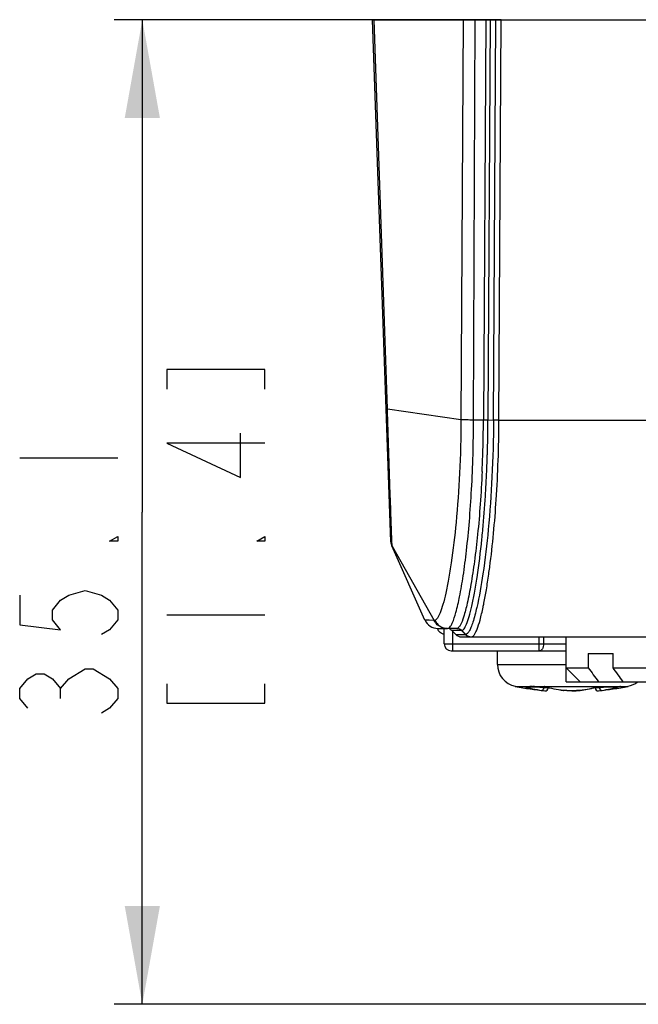
# Model space of a CAD drawing. Units: millimetres. Extents: x 0 to 420, y 0 to 297.
# Drawn here: x 81 to 104, y 26 to 61 of the extents above; entities that cross this region are included whole.
import ezdxf

# ---------------------------------------------------------------- set-up
doc = ezdxf.new("R2010")
doc.units = ezdxf.units.MM
doc.header["$LTSCALE"] = 23.1
doc.layers.get('0').update_dxf_attribs({"linetype": 'CONTINUOUS'})
doc.styles.get("Standard").update_dxf_attribs({"font": 'txt', "width": 0.8})
doc.dimstyles.new('DIMSTYLE_3', dxfattribs={"dimtxt": 3.5, "dimasz": 3.5, "dimexe": 1, "dimexo": 0, "dimgap": 0.875, "dimtad": 1, "dimdsep": 46, "dimtxsty": 'Standard', "dimblk": '_FILLED', "dimblk1": '_FILLED', "dimblk2": '_FILLED', "dimcen": 0.09, "dimazin": 2, "dimtp": 0.3, "dimtm": 0.3, "dimtfac": 1, "dimtofl": 0, "dimtmove": 0, "dimatfit": 3, "dimldrblk": '_FILLED', "dimfxl": 1, "dimtolj": 1, "dimarcsym": 0})

# ---------------------------------------------------------------- blocks, each defined once
blk = doc.blocks.new('_FILLED')
at = {"color": 0, "linetype": 'ByBlock'}
blk.add_solid([(0, 0), (-1, 0.179), (-1, -0.179)], dxfattribs=at)
blk = doc.blocks.new('*D4')
at = {"color": 7, "linetype": 'Continuous', "transparency": 16777216}
for p, q in [((98.647, 61.452), (84.844, 61.452)), ((85.844, 61.452), (85.844, 43.902)), ((85.844, 26.352), (85.844, 43.902)), ((104.359, 26.352), (84.844, 26.352))]:
    blk.add_line(p, q, dxfattribs=at)
at = {"color": 7, "linetype": 'Continuous', "transparency": 16777216, "xscale": 3.5, "yscale": 3.5, "zscale": 3.5}
for p, rotation in [((85.844, 61.452), 90), ((85.844, 26.352), 270)]:
    blk.add_blockref('_FILLED', p, dxfattribs=dict(at, rotation=rotation))

msp = doc.modelspace()

# ---------------------------------------------------------------- linework, layer by layer
at = {"color": 7, "linetype": 'Continuous'}
for p, q in [((94.709, 42.842), (94.059, 61.452)), ((94.06, 61.452), (154.059, 61.452)), ((94.586, 47.58), (94.114, 61.452)), ((97.284, 61.452), (97.211, 47.201)), ((81.469, 45.832), (84.969, 45.832)), ((95.927, 40.048), (94.744, 42.692)), ((86.719, 40.232), (90.219, 40.232)), ((96.384, 39.752), (96.702, 39.752)), ((96.385, 39.752), (96.385, 39.707)), ((96.612, 39.202), (96.612, 39.752)), ((97.061, 39.752), (96.731, 39.752)), ((97.022, 39.54), (96.883, 39.679)), ((97.234, 39.452), (97.583, 39.452)), ((97.588, 39.452), (100.847, 39.452)), ((100.847, 39.452), (150.531, 39.452)), ((100.959, 37.852), (100.959, 39.452)), ((96.862, 38.952), (100.959, 38.952)), ((98.509, 38.471), (98.509, 38.952)), ((101.752, 38.852), (101.752, 38.352)), ((101.752, 38.852), (102.636, 38.852)), ((102.636, 38.352), (102.636, 38.852)), ((101.459, 37.852), (100.959, 38.352)), ((100.959, 38.352), (101.752, 38.352)), ((102.636, 38.352), (105.431, 38.352)), ((82.927, 37.257), (82.927, 37.607)), ((100.195, 37.682), (100.195, 37.68)), ((100.195, 37.679), (100.195, 37.68)), ((100.318, 37.649), (100.316, 37.62)), ((100.959, 37.852), (109.159, 37.852)), ((102.001, 37.649), (101.996, 37.648)), ((102.001, 37.648), (101.997, 37.647)), ((102.001, 37.649), (102.003, 37.62)), ((102.123, 37.68), (102.123, 37.682)), ((102.123, 37.679), (102.123, 37.68)), ((101.444, 37.544), (101.455, 37.544))]:
    msp.add_line(p, q, dxfattribs=at)
at = {"color": 9, "linetype": 'Continuous'}
for p, q in [((97.659, 47.185), (97.714, 61.452)), ((98.092, 61.452), (98.011, 47.184)), ((98.254, 61.452), (98.173, 47.182)), ((98.372, 47.176), (98.453, 61.452)), ((98.566, 47.173), (98.647, 61.452)), ((94.585, 47.58), (97.211, 47.201)), ((97.659, 47.185), (98.011, 47.184)), ((98.173, 47.182), (98.372, 47.176)), ((98.566, 47.173), (117.693, 47.173)), ((98.566, 47.147), (98.566, 47.173)), ((94.744, 42.692), (94.751, 42.686)), ((94.751, 42.686), (94.76, 42.679)), ((94.76, 42.679), (96.254, 40.034)), ((98.233, 41.957), (98.235, 41.972)), ((98.236, 41.929), (98.238, 41.944)), ((96.073, 40.041), (95.927, 40.048)), ((96.254, 40.034), (96.073, 40.041)), ((97.238, 39.679), (96.883, 39.679)), ((97.065, 39.752), (97.061, 39.752)), ((97.372, 39.54), (97.233, 39.679)), ((97.241, 39.679), (97.379, 39.54)), ((96.912, 39.65), (96.912, 38.952)), ((97.022, 39.54), (97.372, 39.54)), ((97.377, 39.54), (97.372, 39.54)), ((97.379, 39.54), (97.377, 39.54)), ((99.995, 38.952), (99.995, 39.452)), ((100.158, 39.452), (100.158, 39.202)), ((96.612, 39.202), (100.959, 39.202)), ((98.509, 38.471), (100.959, 38.471)), ((99.149, 37.687), (99.44, 37.687)), ((99.42, 37.682), (99.439, 37.677)), ((99.42, 37.682), (99.439, 37.677)), ((99.42, 37.682), (99.44, 37.681)), ((99.42, 37.682), (99.44, 37.681)), ((99.737, 37.687), (99.749, 37.687)), ((100.174, 37.678), (100.171, 37.638)), ((100.316, 37.62), (100.171, 37.638)), ((100.195, 37.687), (100.203, 37.687)), ((100.196, 37.682), (100.195, 37.682)), ((100.196, 37.682), (100.195, 37.682)), ((100.203, 37.687), (103.17, 37.687)), ((102.148, 37.638), (102.003, 37.62)), ((102.148, 37.638), (102.145, 37.678)), ((102.898, 37.682), (102.879, 37.681)), ((102.898, 37.682), (102.879, 37.681)), ((102.879, 37.677), (102.898, 37.682)), ((102.879, 37.677), (102.898, 37.682)), ((100.089, 37.544), (100.207, 37.528)), ((100.874, 37.544), (100.863, 37.546)), ((100.874, 37.544), (100.863, 37.546)), ((100.863, 37.544), (100.874, 37.544)), ((101.455, 37.546), (101.445, 37.544)), ((101.455, 37.546), (101.445, 37.544)), ((102.112, 37.528), (102.23, 37.544))]:
    msp.add_line(p, q, dxfattribs=at)
at = {"color": 7, "linetype": 'Continuous'}
for points in [[(90.219, 48.282), (90.219, 48.982), (86.719, 48.982), (86.719, 48.282)], [(90.219, 46.357), (86.719, 46.357), (89.344, 45.132), (89.344, 46.707)], [(84.969, 43.032), (84.969, 42.857), (84.677, 42.857), (84.969, 43.032)], [(90.219, 43.032), (90.219, 42.857), (89.927, 42.857), (90.219, 43.032)], [(81.469, 40.932), (81.469, 39.882), (82.927, 39.707), (82.636, 40.057), (82.636, 40.407), (82.927, 40.757), (83.219, 40.932), (83.802, 41.107), (84.386, 40.932), (84.677, 40.757), (84.969, 40.407), (84.969, 40.057), (84.677, 39.707), (84.386, 39.532)], [(83.219, 37.957), (83.802, 38.307), (84.094, 38.307)], [(84.094, 38.307), (84.677, 37.957), (84.969, 37.607), (84.969, 37.257), (84.677, 36.907), (84.386, 36.732)], [(81.761, 36.907), (81.469, 37.257), (81.469, 37.607), (81.761, 37.957), (82.052, 38.132), (82.344, 38.132), (82.636, 37.957), (82.927, 37.607), (83.219, 37.957)], [(86.719, 37.782), (86.719, 37.082), (90.219, 37.082), (90.219, 37.782)]]:
    msp.add_lwpolyline(points, dxfattribs=at)
at = {"color": 9, "linetype": 'Continuous'}
for centre, radius, start, end in [((51.244, 47.443), 46.768, 358.1641, 359.6828), ((49.349, 47.448), 48.825, 358.2301, 359.6875), ((52.118, 47.418), 45.893, 357.4137, 358.1604), ((50.544, 47.413), 47.629, 357.5027, 358.2281), ((52.47, 47.325), 45.701, 356.7418, 357.5075), ((55.619, 47.142), 42.547, 355.9485, 356.7468), ((58.743, 46.917), 39.414, 355.0693, 355.9546), ((62.021, 46.628), 36.124, 354.1231, 355.0795), ((72.252, 45.379), 26.211, 351.8962, 352.4368), ((76.841, 44.707), 21.574, 350.4551, 351.9437), ((96.732, 40.253), 0.501, 248.3894, 267.1067), ((96.731, 40.241), 0.489, 267.1762, 269.9974), ((97.238, 39.752), 0.0728, 270.2469, 272.2655), ((97.583, 39.75), 0.298, 224.8516, 270.086), ((97.592, 39.754), 0.302, 255.0609, 269.9961), ((100.775, 42.553), 5.056, 254.6775, 262.2032), ((99.441, 44.095), 6.408, 269.9846, 270.1255), ((99.807, 42.602), 4.935, 265.7386, 266.6726), ((99.807, 42.603), 4.936, 266.6726, 267.3349), ((99.807, 42.611), 4.944, 267.3356, 269.8249), ((99.807, 42.72), 5.053, 269.826, 269.9983), ((99.807, 42.645), 4.978, 270.002, 274.4693), ((100.843, 42.558), 4.965, 259.9832, 262.2192), ((100.03, 37.653), 0.141, 352.217, 353.993), ((101.582, 42.766), 5.27, 254.7424, 262.159), ((100.728, 42.798), 5.303, 277.873, 285.2488), ((102.511, 42.627), 4.96, 265.5202, 274.2549), ((101.476, 42.552), 4.959, 277.7856, 280.0213), ((101.547, 42.535), 5.038, 277.7917, 285.3399), ((101.449, 37.593), 0.0494, 277.7142, 279.0063)]:
    msp.add_arc(centre, radius, start, end, dxfattribs=at)
at = {"color": 7, "linetype": 'Continuous'}
for centre, radius, start, end in [((95.109, 42.855), 0.4, 181.8514, 204.1052), ((96.384, 40.252), 0.5, 204.1051, 270), ((96.706, 39.502), 0.25, 44.978, 67.5001), ((97.234, 39.752), 0.3, 224.9778, 270.022), ((96.862, 39.202), 0.25, 180, 270), ((99.309, 38.471), 0.8, 180, 258.402), ((101.161, 47.49), 10.007, 258.4023, 264.5293), ((99.455, 37.877), 0.198, 259.9615, 265.617), ((99.821, 42.668), 5.002, 265.629, 274.2852), ((101.584, 42.843), 5.348, 254.9407, 262.2517), ((100.216, 37.628), 0.1, 264.5315, 355.7612), ((100.743, 42.793), 5.297, 277.7219, 285.0991), ((100.74, 42.812), 5.316, 277.7315, 283.6664), ((102.103, 37.628), 0.1, 184.2388, 275.4685), ((101.158, 47.49), 10.007, 275.4707, 281.5983), ((102.497, 42.687), 5.022, 265.729, 274.3566), ((102.289, 37.653), 0.141, 186.007, 187.6402), ((102.863, 37.877), 0.198, 274.3799, 280.0384), ((103.009, 38.471), 0.8, 281.6017, 309.029)]:
    msp.add_arc(centre, radius, start, end, dxfattribs=at)
at = {"color": 9, "linetype": 'Continuous'}
for points, knots in [([(94.585, 47.58), (94.574, 47.58), (94.559, 47.582), (94.549, 47.582), (94.543, 47.584), (94.544, 47.585)], [0, 0, 0, 0, 0.753833, 0.939087, 1, 1, 1, 1]), ([(94.746, 42.867), (94.736, 43.089), (94.717, 43.671), (94.662, 45.242), (94.617, 46.591), (94.585, 47.58)], [0, 0, 0, 0, 0.141007, 0.37063, 1, 1, 1, 1]), ([(96.899, 39.941), (96.955, 40.062), (97.053, 40.375), (97.18, 40.939), (97.303, 41.677), (97.418, 42.572), (97.517, 43.599), (97.623, 45.151), (97.657, 46.359), (97.659, 47.185)], [0, 0, 0, 0, 0.054624, 0.134081, 0.237179, 0.361693, 0.504114, 0.660779, 1, 1, 1, 1]), ([(97.211, 47.201), (97.208, 46.563), (97.175, 45.335), (97.091, 44.111), (97.035, 43.525)], [0, 0, 0, 0, 0.520202, 1, 1, 1, 1]), ([(97.211, 47.203), (97.272, 47.198), (97.422, 47.194), (97.571, 47.192), (97.659, 47.192)], [0, 0, 0, 0, 0.411577, 1, 1, 1, 1]), ([(98.372, 47.176), (98.368, 46.499), (98.332, 45.199), (98.205, 43.37), (98.023, 41.817), (97.863, 40.89), (97.773, 40.493)], [0, 0, 0, 0, 0.30203, 0.580543, 0.818431, 1, 1, 1, 1]), ([(98.011, 47.184), (98.026, 47.184), (98.08, 47.184), (98.134, 47.183), (98.173, 47.182)], [0, 0, 0, 0, 0.270479, 1, 1, 1, 1]), ([(98.238, 41.944), (98.343, 42.74), (98.501, 44.473), (98.56, 46.211), (98.566, 47.147)], [0, 0, 0, 0, 0.461712, 1, 1, 1, 1]), ([(98.566, 47.173), (98.549, 47.173), (98.484, 47.173), (98.419, 47.174), (98.372, 47.176)], [0, 0, 0, 0, 0.270459, 1, 1, 1, 1]), ([(97.965, 45.347), (97.947, 44.959), (97.904, 44.211), (97.812, 43.142), (97.701, 42.185), (97.578, 41.366), (97.451, 40.703), (97.326, 40.215), (97.22, 39.921), (97.133, 39.785), (97.085, 39.753), (97.065, 39.752)], [0, 0, 0, 0, 0.203533, 0.392661, 0.562277, 0.708107, 0.826946, 0.915474, 0.972375, 0.989309, 1, 1, 1, 1]), ([(97.035, 43.525), (96.989, 43.047), (96.911, 42.371), (96.776, 41.532), (96.677, 41.034), (96.58, 40.635), (96.482, 40.334), (96.397, 40.143), (96.319, 40.049), (96.28, 40.04)], [0, 0, 0, 0, 0.398995, 0.565672, 0.706936, 0.821515, 0.908441, 0.967261, 1, 1, 1, 1]), ([(94.76, 42.679), (94.757, 42.685), (94.756, 42.704), (94.752, 42.741), (94.749, 42.798), (94.747, 42.842), (94.746, 42.867)], [0, 0, 0, 0, 0.094447, 0.29326, 0.595544, 1, 1, 1, 1]), ([(97.241, 39.679), (97.274, 39.68), (97.322, 39.732), (97.368, 39.811), (97.434, 39.957), (97.513, 40.202), (97.605, 40.573), (97.699, 41.041), (97.83, 41.835), (97.908, 42.475), (97.955, 42.929)], [0, 0, 0, 0, 0.02933, 0.053513, 0.084849, 0.169465, 0.283333, 0.4256, 0.593926, 1, 1, 1, 1]), ([(97.998, 40.505), (98.008, 40.553), (98.051, 40.761), (98.089, 40.969), (98.116, 41.13)], [0, 0, 0, 0, 0.23104, 1, 1, 1, 1]), ([(97.773, 40.493), (97.733, 40.317), (97.672, 40.077), (97.573, 39.797), (97.525, 39.691), (97.499, 39.648)], [0, 0, 0, 0, 0.609675, 0.832329, 1, 1, 1, 1]), ([(97.591, 39.452), (97.629, 39.452), (97.686, 39.516), (97.738, 39.611), (97.813, 39.788), (97.904, 40.088), (97.966, 40.353), (97.998, 40.505)], [0, 0, 0, 0, 0.098811, 0.183215, 0.293713, 0.594224, 1, 1, 1, 1]), ([(96.521, 39.786), (96.464, 39.809), (96.357, 39.876), (96.281, 39.978), (96.254, 40.034)], [0, 0, 0, 0, 0.499608, 1, 1, 1, 1]), ([(96.731, 39.752), (96.762, 39.752), (96.813, 39.793), (96.86, 39.864), (96.886, 39.913), (96.899, 39.941)], [0, 0, 0, 0, 0.365238, 0.644517, 1, 1, 1, 1]), ([(97.499, 39.648), (97.482, 39.619), (97.453, 39.572), (97.4, 39.54), (97.379, 39.54)], [0, 0, 0, 0, 0.614548, 1, 1, 1, 1]), ([(100.158, 39.202), (100.158, 39.17), (100.153, 39.123), (100.137, 39.064), (100.12, 39.026), (100.1, 38.995), (100.076, 38.971), (100.05, 38.956), (100.031, 38.952), (100.022, 38.952)], [0, 0, 0, 0, 0.311069, 0.456563, 0.590699, 0.711329, 0.817933, 0.912515, 1, 1, 1, 1]), ([(99.455, 37.687), (99.466, 37.687), (99.487, 37.687), (99.519, 37.687), (99.547, 37.687), (99.57, 37.687), (99.587, 37.687), (99.605, 37.687), (99.623, 37.687), (99.642, 37.687), (99.66, 37.687), (99.677, 37.687), (99.694, 37.689), (99.714, 37.689), (99.729, 37.688), (99.737, 37.687)], [0, 0, 0, 0, 0.108751, 0.225172, 0.344906, 0.404891, 0.467037, 0.530521, 0.594369, 0.662491, 0.730771, 0.788273, 0.838948, 0.909828, 1, 1, 1, 1]), ([(99.749, 37.687), (99.764, 37.688), (99.799, 37.689), (99.842, 37.687), (99.879, 37.686), (99.905, 37.687), (99.932, 37.687), (99.96, 37.687), (99.989, 37.687), (100.027, 37.687), (100.096, 37.687), (100.155, 37.687), (100.195, 37.687)], [0, 0, 0, 0, 0.103353, 0.231107, 0.292847, 0.350831, 0.410119, 0.473241, 0.537744, 0.601704, 0.730802, 1, 1, 1, 1]), ([(102.149, 37.634), (102.15, 37.622), (102.157, 37.598), (102.175, 37.568), (102.2, 37.548), (102.22, 37.543), (102.229, 37.544)], [0, 0, 0, 0, 0.286678, 0.553837, 0.790021, 1, 1, 1, 1]), ([(101.106, 37.529), (101.064, 37.529), (100.987, 37.532), (100.909, 37.539), (100.874, 37.544)], [0, 0, 0, 0, 0.539789, 1, 1, 1, 1]), ([(101.445, 37.544), (101.421, 37.541), (101.369, 37.536), (101.256, 37.529), (101.167, 37.528), (101.106, 37.529)], [0, 0, 0, 0, 0.21451, 0.461256, 1, 1, 1, 1])]:
    msp.add_open_spline(points, degree=3, knots=knots, dxfattribs=at)
for points in [[(94.709, 42.859), (94.711, 42.797), (94.729, 42.734), (94.76, 42.679)], [(96.28, 40.04), (96.271, 40.038), (96.263, 40.036), (96.254, 40.034)], [(96.28, 40.04), (96.306, 39.983), (96.345, 39.931), (96.39, 39.888)], [(96.39, 39.888), (96.435, 39.845), (96.49, 39.81), (96.547, 39.787)], [(96.702, 39.752), (96.641, 39.752), (96.578, 39.764), (96.521, 39.786)], [(97.058, 39.752), (97.121, 39.752), (97.189, 39.724), (97.233, 39.679)], [(97.061, 39.752), (97.125, 39.752), (97.193, 39.724), (97.238, 39.679)], [(97.065, 39.752), (97.128, 39.752), (97.196, 39.724), (97.241, 39.679)], [(97.379, 39.54), (97.416, 39.503), (97.464, 39.476), (97.514, 39.462)]]:
    msp.add_open_spline(points, degree=3, dxfattribs=at)
at = {"color": 7, "linetype": 'Continuous'}
for points, knots in [([(96.608, 39.539), (96.582, 39.546), (96.533, 39.563), (96.467, 39.6), (96.417, 39.648), (96.394, 39.687), (96.385, 39.707)], [0, 0, 0, 0, 0.281867, 0.536182, 0.771106, 1, 1, 1, 1]), ([(100.089, 37.544), (100.099, 37.543), (100.119, 37.548), (100.144, 37.568), (100.162, 37.598), (100.168, 37.621), (100.17, 37.634)], [0, 0, 0, 0, 0.209967, 0.44611, 0.713246, 1, 1, 1, 1]), ([(101.455, 37.544), (101.41, 37.538), (101.311, 37.53), (101.159, 37.526), (101.007, 37.53), (100.909, 37.538), (100.863, 37.544)], [0, 0, 0, 0, 0.231837, 0.49991, 0.768032, 1, 1, 1, 1]), ([(101.159, 37.528), (101.213, 37.528), (101.311, 37.53), (101.41, 37.538), (101.456, 37.544)], [0, 0, 0, 0, 0.536147, 1, 1, 1, 1])]:
    msp.add_open_spline(points, degree=3, knots=knots, dxfattribs=at)
for points in [[(101.752, 38.352), (101.872, 38.185), (101.991, 38.019), (102.111, 37.852)], [(102.995, 37.852), (102.875, 38.019), (102.755, 38.185), (102.636, 38.352)]]:
    msp.add_open_spline(points, degree=3, dxfattribs=at)

# ---------------------------------------------------------------- dimensions: what is measured, and where the dimension line sits
dim = msp.add_linear_dim(base=(85.844, 61.452), p1=(104.359, 26.352), p2=(98.647, 61.452), angle=90, text='<>\\P[]', dimstyle='DIMSTYLE_3', dxfattribs=at)
dim.commit()
dim.dimension.update_dxf_attribs({"geometry": '*D4', "text_midpoint": (85.844, 36.032), "dimtype": 160})

doc.saveas('drawing.dxf')
